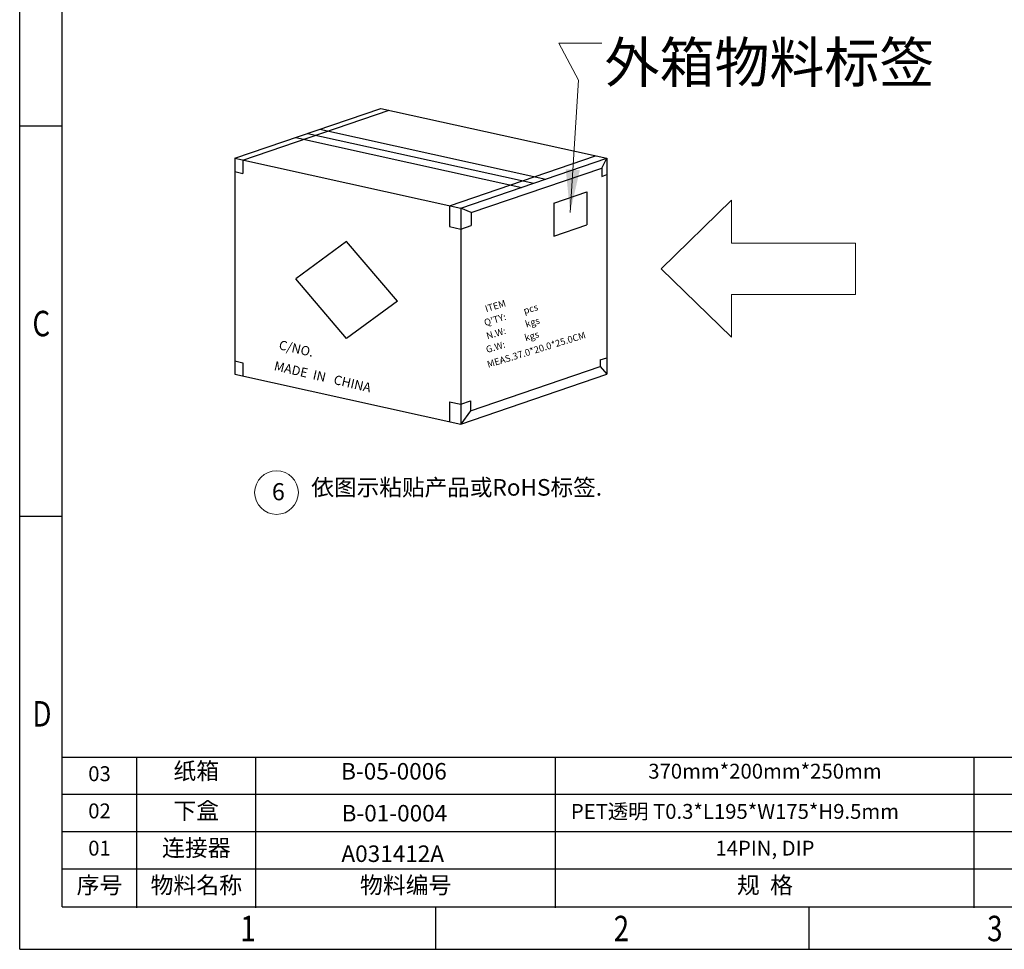
# Model space of a CAD drawing. Units: millimetres. Extents: x 1943 to 2108, y 1941 to 1999.
# Drawn here: x 2026 to 2061, y 1941 to 1973 of the extents above; entities that cross this region are included whole.
import ezdxf
from ezdxf.enums import TextEntityAlignment as Align

# ---------------------------------------------------------------- set-up
doc = ezdxf.new("R2010")
doc.units = ezdxf.units.MM
for name, color, linetype, lineweight in [('dim', 82, 'Continuous', 9), ('TAB', 2, 'Continuous', 25), ('说明', 3, 'Continuous', 13)]:
    doc.layers.add(name, color=color, linetype=linetype, lineweight=lineweight)
doc.styles.add('ROMANS', font='romans.shx', dxfattribs={"oblique": 10, "bigfont": 'chineset.shx'})
doc.styles.get("Standard").update_dxf_attribs({"font": 'arial.ttf'})
doc.styles.add('style1', font='simplex.shx', dxfattribs={"width": 0.85, "bigfont": 'gbcbig.shx'})
doc.styles.add('TEXTSTYLE_1', font='gdt', dxfattribs={"width": 0.8})
doc.styles.add('宋体', font='txt')
doc.styles.add('細', font='txt')
doc.dimstyles.new('style', dxfattribs={"dimtxt": 0.4, "dimasz": 1.5, "dimexe": 0.1, "dimexo": 0.1, "dimgap": 0.1, "dimtad": 1, "dimzin": 1, "dimdsep": 46, "dimtxsty": 'style1', "dimcen": 2.5, "dimclrd": 3, "dimclre": 3, "dimclrt": 4, "dimadec": 0, "dimazin": 0, "dimtfac": 1, "dimtmove": 0, "dimatfit": 3, "dimfxl": 1, "dimfrac": 2, "dimlwd": -1, "dimarcsym": 0})

# ---------------------------------------------------------------- blocks, each defined once
blk = doc.blocks.new('成品图框')
for p, q in [((1097.653, -5.294), (1097.653, 45.473)), ((1098.962, -3.985), (1098.962, 44.164)), ((1098.962, 20.089), (1097.653, 20.089)), ((1098.962, 8.052), (1097.653, 8.052)), ((1098.962, -3.985), (1168.045, -3.985)), ((1110.476, -3.985), (1110.476, -5.294)), ((1121.99, -3.985), (1121.99, -5.294)), ((1097.653, -5.294), (1169.354, -5.294))]:
    blk.add_line(p, q)
at = {"style": 'TEXTSTYLE_1', "width": 0.8}
for s, p in [('C', (1098.046, 13.613)), ('D', (1098.046, 1.576)), ('2', (1115.971, -5.045)), ('3', (1127.485, -5.045)), ('1', (1104.457, -5.045))]:
    blk.add_text(s, height=0.785, dxfattribs=at).set_placement(p)

msp = doc.modelspace()

# ---------------------------------------------------------------- linework, layer by layer
at = {"linetype": 'ByBlock'}
for p, q in [((2033.81, 1968.61), (2038.921, 1970.353)), ((2038.921, 1970.353), (2046.82, 1968.61)), ((2034.092, 1968.548), (2039.203, 1970.291)), ((2035.942, 1969.337), (2043.841, 1967.595)), ((2036.366, 1969.482), (2044.264, 1967.739)), ((2036.789, 1969.626), (2044.688, 1967.884)), ((2033.81, 1968.61), (2033.81, 1961.06)), ((2033.81, 1968.61), (2041.709, 1966.868)), ((2041.314, 1966.955), (2046.425, 1968.698)), ((2041.709, 1966.868), (2046.82, 1968.61)), ((2046.642, 1968.271), (2046.82, 1968.61)), ((2046.82, 1968.61), (2046.82, 1961.06)), ((2034.092, 1968.548), (2034.092, 1968.084)), ((2042.072, 1966.713), (2046.642, 1968.271)), ((2046.642, 1968.271), (2046.642, 1967.98)), ((2033.81, 1968.146), (2034.092, 1968.084)), ((2046.642, 1967.98), (2046.82, 1968.041)), ((2044.961, 1967.048), (2046.123, 1967.444)), ((2046.123, 1967.444), (2046.123, 1966.282)), ((2041.314, 1966.955), (2041.314, 1966.221)), ((2044.961, 1967.048), (2044.961, 1965.886)), ((2042.072, 1966.713), (2041.709, 1966.868)), ((2041.709, 1966.868), (2041.709, 1959.318)), ((2042.072, 1966.713), (2042.072, 1966.257)), ((2041.314, 1966.221), (2041.709, 1966.134)), ((2041.709, 1966.134), (2042.072, 1966.257)), ((2044.961, 1965.886), (2046.123, 1966.282)), ((2037.722, 1965.703), (2035.945, 1964.396)), ((2039.499, 1963.612), (2037.722, 1965.703)), ((2037.722, 1962.306), (2035.945, 1964.396)), ((2039.499, 1963.612), (2037.722, 1962.306)), ((2033.81, 1961.525), (2034.092, 1961.463)), ((2034.092, 1961.463), (2034.092, 1960.998)), ((2046.588, 1961.562), (2046.82, 1961.641)), ((2046.588, 1961.562), (2046.588, 1961.329)), ((2033.81, 1961.06), (2041.709, 1959.318)), ((2041.709, 1959.318), (2046.82, 1961.06)), ((2042.057, 1959.785), (2046.588, 1961.329)), ((2046.588, 1961.329), (2046.82, 1961.06)), ((2041.314, 1960.102), (2041.709, 1960.015)), ((2041.314, 1960.102), (2041.314, 1959.405)), ((2041.709, 1960.015), (2042.057, 1960.133)), ((2042.057, 1960.133), (2042.057, 1959.785)), ((2042.057, 1959.785), (2041.709, 1959.318))]:
    msp.add_line(p, q, dxfattribs=at)
at = {"layer": 'dim', "linetype": 'ByBlock'}
for p, q in [((2048.719, 1964.75), (2051.175, 1967.146)), ((2051.175, 1967.146), (2051.175, 1965.649)), ((2051.175, 1965.649), (2055.504, 1965.649)), ((2051.175, 1962.355), (2048.719, 1964.75)), ((2051.175, 1963.852), (2055.504, 1963.852)), ((2051.175, 1963.852), (2051.175, 1962.355))]:
    msp.add_line(p, q, dxfattribs=at)
at = {"layer": 'dim'}
msp.add_line((2055.504, 1965.649), (2055.504, 1963.852), dxfattribs=at)
at = {"layer": 'dim', "linetype": 'ByBlock'}
msp.add_circle((2035.271, 1956.926), 0.764, dxfattribs=at)
at = {"layer": 'TAB', "color": 0}
for p, q in [((2027.783, 1947.679), (2065.127, 1947.679)), ((2030.385, 1942.41), (2030.385, 1947.679)), ((2034.549, 1942.41), (2034.549, 1947.679)), ((2045.024, 1942.41), (2045.024, 1947.679)), ((2059.662, 1942.41), (2059.662, 1947.679)), ((2027.783, 1946.378), (2065.127, 1946.378)), ((2027.783, 1945.077), (2065.127, 1945.077)), ((2027.783, 1943.776), (2065.127, 1943.776))]:
    msp.add_line(p, q, dxfattribs=at)

# ---------------------------------------------------------------- block references
at = {"xscale": 1.133557921481292, "yscale": 1.133557921481292, "zscale": 1.133557921481292}
msp.add_blockref('成品图框', (782.04, 1946.958), dxfattribs=at)

# ---------------------------------------------------------------- texts
at = {"color": 2, "linetype": 'ByBlock', "attachment_point": 1, "style": '細'}
for s, insert, char_height, width, rotation in [("{\\fArial|b0|i0|c0|p32;Q'TY:         pcs}", (2042.499, 1962.969), 0.23688, 2.80988, 16.9259), ('{\\fArial|b0|i0|c0|p32;ITEM}', (2042.533, 1963.455), 0.23688, 2.80988, 16.9259), ('{\\fArial|b0|i0|c0|p32;N.W:          kgs}', (2042.576, 1962.505), 0.23688, 2.80988, 16.9259), ('{\\fArial|b0|i0|c0|p32;G.W:          kgs}', (2042.564, 1962.028), 0.23688, 2.80988, 16.9259), ('{\\fArial|b0|i0|c0|p34;MEAS.37.0*20.}0{\\fArial|b0|i0|c0|p34;*}25.0{\\fArial|b0|i0|c0|p34;CM}', (2042.603, 1961.513), 0.23688, 2.80988, 16.9259), ('{\\fArial|b0|i0|c0|p32;C/NO.}', (2035.402, 1962.257), 0.32418, 5.08213, 346.9388), ('{\\fArial|b0|i0|c0|p32;MADE  IN   CHINA}', (2035.235, 1961.524), 0.32418, 5.08213, 346.9388)]:
    msp.add_mtext(s, dxfattribs=dict(at, insert=insert, char_height=char_height, width=width, rotation=rotation))
at = {"layer": 'dim', "linetype": 'ByBlock', "attachment_point": 1}
for s, insert, char_height, width in [('外箱物料标签', (2046.739, 1972.666), 1.4077, 34.33512), ('{\\fSimSun|b0|i0|c134|p54;依图示粘贴产品或\\fArial|b0|i0|c0|p32;RoHS\\fSimSun|b0|i0|c134|p54;标签.}', (2036.488, 1957.397), 0.58004, 14.14782)]:
    msp.add_mtext(s, dxfattribs=dict(at, insert=insert, char_height=char_height, width=width))
at = {"layer": 'dim', "linetype": 'ByBlock', "insert": (2035.109, 1957.255), "char_height": 0.59913, "width": 0.0752, "attachment_point": 1, "style": '細'}
msp.add_mtext('{\\fSimSun|b0|i0|c134|p54;6}', dxfattribs=at)
at = {"layer": '说明'}
for s, height, style, p in [('03', 0.5205, 'ROMANS', (2029.084, 1947.029)), ('纸箱', 0.5855, '宋体', (2032.467, 1947.116)), ('370mm*200mm*250mm', 0.52048, 'ROMANS', (2052.343, 1947.116)), ('02', 0.5205, 'ROMANS', (2029.084, 1945.728)), ('下盒', 0.5855, '宋体', (2032.467, 1945.728)), ('连接器', 0.5855, '宋体', (2032.467, 1944.426)), ('01', 0.5205, 'ROMANS', (2029.084, 1944.426)), ('14PIN, DIP', 0.5205, 'ROMANS', (2052.343, 1944.426)), ('序号', 0.5855, '宋体', (2029.084, 1943.125)), ('物料名称', 0.5855, '宋体', (2032.467, 1943.125)), ('物料编号', 0.5855, '宋体', (2039.786, 1943.125)), ('规  格', 0.5855, '宋体', (2052.343, 1943.125))]:
    msp.add_text(s, height=height, dxfattribs=dict(at, style=style)).set_placement(p, align=Align.MIDDLE)
at = {"layer": '说明', "attachment_point": 1, "style": 'ROMANS'}
for s, insert, char_height, width in [('B-05-0006', (2037.529, 1947.469), 0.5783, 5.07291), ('B-01-0004', (2037.545, 1946.004), 0.5783, 5.07291), ('PET{\\fSimSun|b0|i0|c134|p2;透明} T0.3*L195*W175*H9.5mm', (2045.56, 1946.038), 0.52048, 78.86), ('A031412A', (2037.54, 1944.589), 0.5783, 7.80877)]:
    msp.add_mtext(s, dxfattribs=dict(at, insert=insert, char_height=char_height, width=width))

# ---------------------------------------------------------------- leaders
at = {"layer": 'dim', "linetype": 'ByBlock', "annotation_type": 0, "has_hookline": 1, "hookline_direction": 0, "text_width": 11.875}
msp.add_leader([(2045.532, 1966.718), (2045.825, 1971.338), (2045.139, 1972.636), (2046.639, 1972.636)], dimstyle='style', override={"dimgap": 0.1, "dimtad": 0}, dxfattribs=at)

doc.saveas('drawing.dxf')
